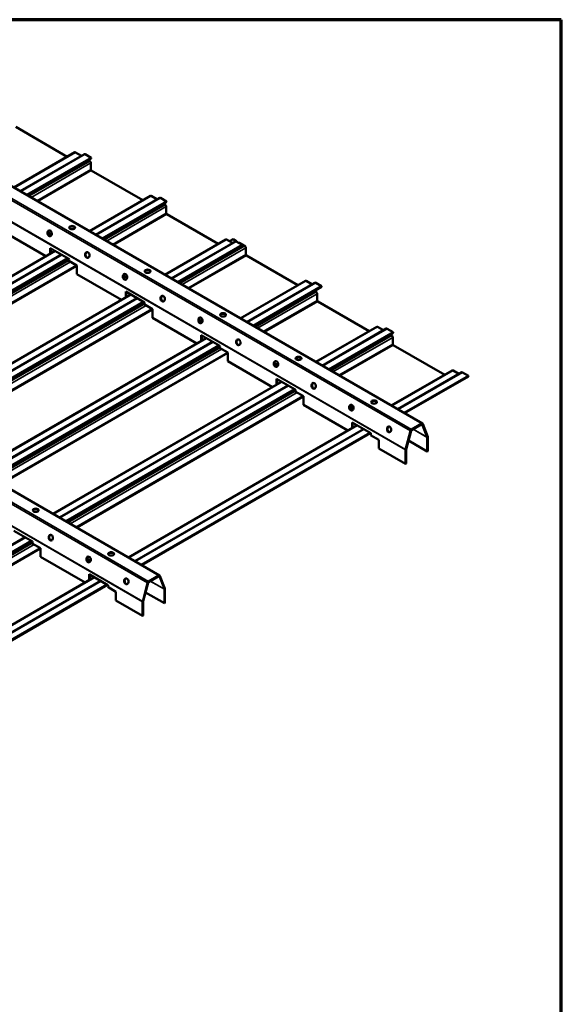
# Model space of a CAD drawing. Units: inches. Extents: x 0 to 57, y -144 to 22.
# Drawn here: x 15 to 17, y -29 to -24 of the extents above; entities that cross this region are included whole.
import ezdxf

# ---------------------------------------------------------------- set-up
doc = ezdxf.new("R2010")
doc.units = ezdxf.units.IN
doc.header["$MEASUREMENT"] = 0
doc.layers.get('0').update_dxf_attribs({"lineweight": 13})
for name, color, linetype, lineweight in [('Border (ANSI)', 7, 'Continuous', 70), ('Visible (ANSI)', 7, 'Continuous', 50), ('Visible Narrow (ANSI)', 7, 'Continuous', 35)]:
    doc.layers.add(name, color=color, linetype=linetype, lineweight=lineweight)

# ---------------------------------------------------------------- blocks, each defined once
blk = doc.blocks.new('Borders ATAS A Border')
at = {"layer": 'Border (ANSI)'}
for p, q in [((16.7, 10.7), (0.3, 10.7)), ((16.7, 0.3), (16.7, 10.7))]:
    blk.add_line(p, q, dxfattribs=at)

msp = doc.modelspace()

# ---------------------------------------------------------------- linework, layer by layer
at = {"layer": 'Visible (ANSI)'}
for p, q in [((16.241479, -26.178009), (13.967688, -24.865235)), ((14.49107, -24.902028), (14.712474, -25.029855)), ((14.745125, -25.011005), (14.482647, -25.162547)), ((14.510356, -25.178544), (14.786146, -25.019317)), ((14.748625, -25.011351), (14.773346, -25.025624)), ((14.789346, -25.019634), (14.814925, -25.034402)), ((14.814925, -25.034402), (14.53781, -25.194395)), ((14.540072, -25.195701), (14.814925, -25.037015)), ((14.801738, -25.044629), (14.809197, -25.048936)), ((14.813723, -25.056774), (14.813723, -25.085699)), ((14.814925, -25.037015), (14.814925, -25.034402)), ((14.815986, -25.089618), (15.03739, -25.217446)), ((15.070041, -25.198595), (14.807562, -25.350137)), ((15.073541, -25.198942), (15.098262, -25.213214)), ((14.835271, -25.366134), (15.111061, -25.206907)), ((15.139841, -25.221992), (14.862725, -25.381985)), ((14.864988, -25.383291), (15.139841, -25.224605)), ((15.114261, -25.207224), (15.139841, -25.221992)), ((15.126653, -25.232219), (15.134113, -25.236526)), ((15.139841, -25.224605), (15.139841, -25.221992)), ((15.138639, -25.244364), (15.138639, -25.273289)), ((15.140901, -25.277208), (15.362306, -25.405036)), ((14.62071, -25.458016), (14.429319, -25.347517)), ((14.629259, -25.354937), (14.645123, -25.364096)), ((15.394956, -25.386185), (15.132478, -25.537727)), ((15.160187, -25.553725), (15.435977, -25.394497)), ((15.464756, -25.409582), (15.187641, -25.569575)), ((15.398456, -25.386532), (15.423178, -25.400805)), ((15.410521, -25.393497), (15.425936, -25.384598)), ((15.425936, -25.384598), (15.438451, -25.391823)), ((15.439177, -25.394814), (15.464756, -25.409582)), ((15.451233, -25.400733), (15.450331, -25.401254)), ((15.454433, -25.40105), (15.476706, -25.41391)), ((15.464756, -25.412195), (15.464756, -25.409582)), ((14.660484, -25.435052), (13.676191, -26.003334)), ((13.703901, -26.019332), (14.688193, -25.45105)), ((14.719398, -25.469066), (14.639242, -25.422788)), ((14.639242, -25.422788), (14.639242, -25.447317)), ((14.641504, -25.424094), (14.641504, -25.44601)), ((15.189903, -25.570881), (15.464756, -25.412195)), ((15.481232, -25.421748), (15.481232, -25.450673)), ((14.715647, -25.4669), (13.731354, -26.035182)), ((13.733617, -26.036489), (14.71791, -25.468207)), ((14.718791, -25.477289), (14.720423, -25.471199)), ((14.754147, -25.497701), (14.718791, -25.477289)), ((15.483495, -25.454592), (15.704899, -25.58242)), ((15.110108, -26.831206), (12.836317, -25.518432)), ((14.754147, -25.535056), (14.754147, -25.497701)), ((14.945625, -25.645606), (14.754147, -25.535056)), ((14.954086, -25.542477), (14.96995, -25.551635)), ((15.737549, -25.563569), (15.457393, -25.725317)), ((15.485102, -25.741315), (15.77857, -25.571881)), ((15.741049, -25.563915), (15.765771, -25.578188)), ((15.78177, -25.572198), (15.807349, -25.586966)), ((14.9854, -25.622642), (14.001107, -26.190924)), ((15.044225, -25.656605), (14.964069, -25.610327)), ((14.964069, -25.610327), (14.964069, -25.634958)), ((14.966332, -25.611633), (14.966332, -25.633651)), ((15.807349, -25.586966), (15.512556, -25.757165)), ((15.514819, -25.758472), (15.807349, -25.589579)), ((15.776484, -25.607399), (15.783944, -25.611706)), ((15.78847, -25.619544), (15.78847, -25.648469)), ((15.807349, -25.589579), (15.807349, -25.586966)), ((14.028816, -26.206922), (15.013109, -25.63864)), ((15.040563, -25.65449), (14.05627, -26.222772)), ((14.058533, -26.224079), (15.042826, -25.655797)), ((15.043618, -25.664828), (15.04525, -25.658738)), ((15.078974, -25.68524), (15.043618, -25.664828)), ((15.790732, -25.652388), (16.012137, -25.780216)), ((15.078974, -25.722595), (15.078974, -25.68524)), ((15.270541, -25.833196), (15.078974, -25.722595)), ((15.278913, -25.730016), (15.294777, -25.739174)), ((16.044787, -25.761365), (15.782309, -25.912907)), ((15.810018, -25.928905), (16.085808, -25.769677)), ((16.114587, -25.784762), (15.837472, -25.944755)), ((15.839735, -25.946062), (16.114587, -25.787375)), ((16.048287, -25.761712), (16.073009, -25.775985)), ((16.089008, -25.769994), (16.114587, -25.784762)), ((16.114587, -25.787375), (16.114587, -25.784762)), ((15.310316, -25.810232), (14.326023, -26.378514)), ((14.353732, -26.394512), (15.338025, -25.82623)), ((15.369053, -25.844144), (15.288896, -25.797866)), ((15.288896, -25.797866), (15.288896, -25.822599)), ((15.291159, -25.799172), (15.291159, -25.821292)), ((16.1014, -25.794989), (16.10886, -25.799296)), ((16.113385, -25.807135), (16.113385, -25.836059)), ((15.365478, -25.842081), (14.381185, -26.410362)), ((14.383448, -26.411669), (15.367741, -25.843387)), ((15.368446, -25.852367), (15.370077, -25.846277)), ((15.403801, -25.872779), (15.368446, -25.852367)), ((15.403801, -25.910134), (15.403801, -25.872779)), ((16.115648, -25.839978), (16.337052, -25.967806)), ((15.595456, -26.020786), (15.403801, -25.910134)), ((15.603741, -25.917555), (15.619604, -25.926714)), ((16.369703, -25.948955), (16.107225, -26.100497)), ((16.134934, -26.116495), (16.410724, -25.957267)), ((16.373203, -25.949302), (16.397924, -25.963575)), ((16.413924, -25.957584), (16.439503, -25.972353)), ((15.635231, -25.997822), (14.650938, -26.566104)), ((15.69388, -26.031683), (15.613723, -25.985405)), ((15.613723, -25.985405), (15.613723, -26.01024)), ((15.615986, -25.986711), (15.615986, -26.008934)), ((16.439503, -25.972353), (16.162387, -26.132345)), ((16.16465, -26.133652), (16.439503, -25.974965)), ((16.439503, -25.974965), (16.439503, -25.972353)), ((14.678647, -26.582102), (15.66294, -26.01382)), ((15.690394, -26.029671), (14.706101, -26.597952)), ((14.708364, -26.599259), (15.692657, -26.030977)), ((15.693273, -26.039906), (15.694904, -26.033816)), ((15.728628, -26.060318), (15.693273, -26.039906)), ((15.728628, -26.097673), (15.728628, -26.060318)), ((15.920372, -26.208376), (15.728628, -26.097673)), ((15.928568, -26.105094), (15.944431, -26.114253)), ((16.018707, -26.219222), (15.93855, -26.172944)), ((15.93855, -26.172944), (15.93855, -26.197881)), ((15.960147, -26.185412), (14.975854, -26.753694)), ((15.003563, -26.769692), (15.987856, -26.20141)), ((15.940813, -26.17425), (15.940813, -26.196575)), ((16.189919, -26.209662), (16.168586, -26.28966)), ((16.192045, -26.209328), (16.170712, -26.289326)), ((16.238316, -26.178322), (16.194122, -26.203837)), ((16.238316, -26.180935), (16.194122, -26.20645)), ((16.261726, -26.236779), (16.240392, -26.181415)), ((16.263852, -26.234657), (16.242519, -26.179293)), ((16.01531, -26.217261), (15.031017, -26.785543)), ((15.033279, -26.786849), (16.017572, -26.218567)), ((16.0181, -26.227445), (16.019732, -26.221356)), ((16.053455, -26.247857), (16.0181, -26.227445)), ((16.053455, -26.285212), (16.053455, -26.247857)), ((16.180979, -26.250824), (16.261859, -26.29752)), ((16.261859, -26.29752), (16.261859, -26.237574)), ((16.264122, -26.296213), (16.264122, -26.236268)), ((16.168316, -26.351527), (16.053455, -26.285212)), ((16.168316, -26.291582), (16.168316, -26.351527)), ((16.170579, -26.290275), (16.170579, -26.350221)), ((16.261859, -26.29752), (16.264122, -26.296213)), ((16.170579, -26.350221), (16.168316, -26.351527)), ((14.562509, -26.68488), (14.482352, -26.638602)), ((13.547276, -27.235299), (14.531569, -26.667017)), ((14.559023, -26.682868), (13.57473, -27.25115)), ((13.576993, -27.252456), (14.561286, -26.684174)), ((14.561902, -26.693103), (14.563534, -26.687014)), ((14.597257, -26.713516), (14.561902, -26.693103)), ((14.597257, -26.75087), (14.597257, -26.713516)), ((14.789001, -26.861574), (14.597257, -26.75087)), ((14.797197, -26.758291), (14.813061, -26.76745)), ((14.828776, -26.83861), (13.844483, -27.406892)), ((14.887336, -26.87242), (14.80718, -26.826141)), ((14.80718, -26.826141), (14.80718, -26.851078)), ((14.809442, -26.827447), (14.809442, -26.849772)), ((15.106945, -26.831519), (15.062751, -26.857035)), ((15.106945, -26.834132), (15.062751, -26.859647)), ((15.130355, -26.889976), (15.109022, -26.834612)), ((15.132481, -26.887855), (15.111148, -26.832491)), ((13.872192, -27.422889), (14.856485, -26.854608)), ((14.883939, -26.870458), (13.899646, -27.43874)), ((13.901908, -27.440046), (14.886201, -26.871764)), ((14.886729, -26.880642), (14.888361, -26.874553)), ((14.922084, -26.901055), (14.886729, -26.880642)), ((15.058548, -26.862859), (15.037215, -26.942857)), ((15.060675, -26.862525), (15.039341, -26.942523)), ((15.130488, -26.950717), (15.130488, -26.890772)), ((15.132751, -26.94941), (15.132751, -26.889465)), ((14.922084, -26.938409), (14.922084, -26.901055)), ((15.049609, -26.904021), (15.130488, -26.950717)), ((15.036945, -27.004724), (14.922084, -26.938409)), ((15.036945, -26.944779), (15.036945, -27.004724)), ((15.039208, -26.943473), (15.039208, -27.003418)), ((15.130488, -26.950717), (15.132751, -26.94941)), ((15.039208, -27.003418), (15.036945, -27.004724))]:
    msp.add_line(p, q, dxfattribs=at)
for centre, major_axis, ratio, start_param, end_param in [((14.748625, -25.017067), (-0.0035, 0.006062), 0.57735027, 5.49778714, 6.28318531), ((14.773346, -25.023012), (0.0016, -0.002771), 0.57735027, 5.49778714, 6.28318531), ((14.789346, -25.02486), (-0.0032, 0.005543), 0.57735027, 5.49778714, 6.28318531), ((14.809197, -25.054161), (0.0032, -0.005543), 0.57735027, 0.78539816, 2.35619449), ((14.815986, -25.087005), (0.0016, -0.002771), 0.57735027, 3.92699082, 5.49778714), ((15.073541, -25.204657), (-0.0035, 0.006062), 0.57735027, 5.49778714, 6.28318531), ((15.098262, -25.210602), (0.0016, -0.002771), 0.57735027, 5.49778714, 6.28318531), ((15.114261, -25.21245), (-0.0032, 0.005543), 0.57735027, 5.49778714, 6.28318531), ((15.134113, -25.241751), (0.0032, -0.005543), 0.57735027, 0.78539816, 2.35619449), ((15.140901, -25.274595), (0.0016, -0.002771), 0.57735027, 3.92699082, 5.49778714), ((14.638363, -25.358839), (-0.00194, 0.012349), 0.73999721, 0.11660786, 3.02498479), ((14.733504, -25.337647), (0.0125, 0), 0.57735027, 0.18202281, 2.95956984), ((15.398456, -25.392247), (-0.0035, 0.006062), 0.57735027, 5.49778714, 6.28318531), ((15.423178, -25.398192), (0.0016, -0.002771), 0.57735027, 5.49778714, 6.28318531), ((15.439177, -25.40004), (-0.0032, 0.005543), 0.57735027, 5.49778714, 6.28318531), ((15.438451, -25.397049), (0.0032, -0.005543), 0.57735027, 1.35264656, 2.35619449), ((15.446442, -25.395784), (0.0035, -0.006062), 0.57735027, 4.49423922, 4.52655862), ((15.454433, -25.406276), (-0.0032, 0.005543), 0.57735027, 5.49778714, 6.28318531), ((14.800777, -25.452608), (-0.00194, 0.012349), 0.73999721, 0.11660786, 3.02498479), ((15.476706, -25.419135), (0.0032, -0.005543), 0.57735027, 0.78539816, 2.35619449), ((15.483495, -25.451979), (0.0016, -0.002771), 0.57735027, 3.92699082, 5.49778714), ((14.719398, -25.470291), (-0.00075, 0.001299), 0.57735027, 3.66519143, 5.49778714), ((14.963191, -25.546378), (-0.00194, 0.012349), 0.73999721, 0.11660786, 3.02498479), ((15.058332, -25.525186), (0.0125, 0), 0.57735027, 0.18202281, 2.95956984), ((15.741049, -25.569631), (-0.0035, 0.006062), 0.57735027, 5.49778714, 6.28318531), ((15.765771, -25.575576), (0.0016, -0.002771), 0.57735027, 5.49778714, 6.28318531), ((15.78177, -25.577424), (-0.0032, 0.005543), 0.57735027, 5.49778714, 6.28318531), ((15.783944, -25.616932), (0.0032, -0.005543), 0.57735027, 0.78539816, 2.35619449), ((15.044225, -25.65783), (-0.00075, 0.001299), 0.57735027, 3.66519143, 5.49778714), ((15.125604, -25.640148), (-0.00194, 0.012349), 0.73999721, 0.11660786, 3.02498479), ((15.790732, -25.649775), (0.0016, -0.002771), 0.57735027, 3.92699082, 5.49778714), ((15.383159, -25.712725), (0.0125, 0), 0.57735027, 0.18202281, 2.95956984), ((15.288018, -25.733917), (-0.00194, 0.012349), 0.73999721, 0.11660786, 3.02498479), ((16.048287, -25.767427), (-0.0035, 0.006062), 0.57735027, 5.49778714, 6.28318531), ((16.073009, -25.773372), (0.0016, -0.002771), 0.57735027, 5.49778714, 6.28318531), ((16.089008, -25.77522), (-0.0032, 0.005543), 0.57735027, 5.49778714, 6.28318531), ((15.450431, -25.827687), (-0.00194, 0.012349), 0.73999721, 0.11660786, 3.02498479), ((16.10886, -25.804522), (0.0032, -0.005543), 0.57735027, 0.78539816, 2.35619449), ((15.369053, -25.845369), (-0.00075, 0.001299), 0.57735027, 3.66519143, 5.49778714), ((16.115648, -25.837365), (0.0016, -0.002771), 0.57735027, 3.92699082, 5.49778714), ((15.612845, -25.921456), (-0.00194, 0.012349), 0.73999721, 0.11660786, 3.02498479), ((15.707986, -25.900264), (0.0125, 0), 0.57735027, 0.18202281, 2.95956984), ((16.373203, -25.955017), (-0.0035, 0.006062), 0.57735027, 5.49778714, 6.28318531), ((16.413924, -25.96281), (-0.0032, 0.005543), 0.57735027, 5.49778714, 6.28318531), ((15.775259, -26.015226), (-0.00194, 0.012349), 0.73999721, 0.11660786, 3.02498479), ((16.397924, -25.960962), (0.0016, -0.002771), 0.57735027, 5.49778714, 6.28318531), ((15.69388, -26.032908), (-0.00075, 0.001299), 0.57735027, 3.66519143, 5.49778714), ((16.032813, -26.087803), (0.0125, 0), 0.57735027, 0.18202281, 2.95956984), ((15.937672, -26.108995), (-0.00194, 0.012349), 0.73999721, 0.11660786, 3.02498479), ((16.100086, -26.202765), (-0.00194, 0.012349), 0.73999721, 0.11660786, 3.02498479), ((16.194122, -26.209002), (0.003162, 0.005478), 0.57735027, 0.78539816, 2.00712864), ((16.194122, -26.209002), (-0.001562, -0.002706), 0.57735027, 3.92699082, 5.14872129), ((16.238316, -26.183486), (0.003163, 0.005478), 0.57735027, 5.84685299, 7.06858347), ((16.238316, -26.183486), (0.001563, 0.002706), 0.57735027, 5.84685299, 7.06858347), ((16.018707, -26.220447), (-0.00075, 0.001299), 0.57735027, 3.66519143, 5.49778714), ((16.25965, -26.23885), (0.001563, 0.002706), 0.57735027, 5.49778714, 5.84685299), ((16.25965, -26.23885), (-0.003163, -0.005478), 0.57735027, 2.35619449, 2.70526034), ((16.172788, -26.289), (0.003163, 0.005478), 0.57735027, 2.00712864, 2.35619449), ((16.172788, -26.289), (-0.001563, -0.002706), 0.57735027, 5.14872129, 5.49778714), ((14.576615, -26.553461), (0.0125, 0), 0.57735027, 0.18202281, 2.95956984), ((14.643888, -26.668423), (-0.00194, 0.012349), 0.73999721, 0.11660786, 3.02498479), ((14.562509, -26.686105), (-0.00075, 0.001299), 0.57735027, 3.66519143, 5.49778714), ((14.806301, -26.762192), (-0.00194, 0.012349), 0.73999721, 0.11660786, 3.02498479), ((14.901442, -26.741), (0.0125, 0), 0.57735027, 0.18202281, 2.95956984), ((14.968715, -26.855962), (-0.00194, 0.012349), 0.73999721, 0.11660786, 3.02498479), ((15.106945, -26.836683), (0.003163, 0.005478), 0.57735027, 5.84685299, 7.06858347), ((15.106945, -26.836683), (0.001563, 0.002706), 0.57735027, 5.84685299, 7.06858347), ((14.887336, -26.873644), (-0.00075, 0.001299), 0.57735027, 3.66519143, 5.49778714), ((15.062751, -26.862199), (0.003162, 0.005478), 0.57735027, 0.78539816, 2.00712864), ((15.062751, -26.862199), (-0.001562, -0.002706), 0.57735027, 3.92699082, 5.14872129), ((15.128279, -26.892047), (0.001563, 0.002706), 0.57735027, 5.49778714, 5.84685299), ((15.128279, -26.892047), (-0.003163, -0.005478), 0.57735027, 2.35619449, 2.70526034), ((15.041417, -26.942197), (0.003163, 0.005478), 0.57735027, 2.00712864, 2.35619449), ((15.041417, -26.942197), (-0.001563, -0.002706), 0.57735027, 5.14872129, 5.49778714)]:
    msp.add_ellipse(centre, major_axis=major_axis, ratio=ratio, start_param=start_param, end_param=end_param, dxfattribs=at)
for centre, major_axis, ratio in [((14.636237, -25.359173), (0.00194, -0.012349), 0.73999721), ((14.733504, -25.335034), (-0.0125, 0), 0.57735027), ((14.798651, -25.452942), (0.00194, -0.012349), 0.73999721), ((14.961064, -25.546712), (0.00194, -0.012349), 0.73999721), ((15.058332, -25.522573), (-0.0125, 0), 0.57735027), ((15.123478, -25.640482), (0.00194, -0.012349), 0.73999721), ((15.383159, -25.710112), (-0.0125, 0), 0.57735027), ((15.285892, -25.734251), (0.00194, -0.012349), 0.73999721), ((15.448305, -25.828021), (0.00194, -0.012349), 0.73999721), ((15.610719, -25.92179), (0.00194, -0.012349), 0.73999721), ((15.707986, -25.897651), (-0.0125, 0), 0.57735027), ((15.773132, -26.01556), (0.00194, -0.012349), 0.73999721), ((16.032813, -26.08519), (-0.0125, 0), 0.57735027), ((15.935546, -26.109329), (0.00194, -0.012349), 0.73999721), ((16.09796, -26.203099), (0.00194, -0.012349), 0.73999721), ((14.576615, -26.550848), (-0.0125, 0), 0.57735027), ((14.641761, -26.668757), (0.00194, -0.012349), 0.73999721), ((14.804175, -26.762526), (0.00194, -0.012349), 0.73999721), ((14.901442, -26.738387), (-0.0125, 0), 0.57735027), ((14.966589, -26.856296), (0.00194, -0.012349), 0.73999721)]:
    msp.add_ellipse(centre, major_axis=major_axis, ratio=ratio, dxfattribs=at)
at = {"layer": 'Visible Narrow (ANSI)'}
for p, q in [((16.189919, -26.209662), (13.916129, -24.896888)), ((13.920332, -24.891064), (16.194122, -26.203837)), ((16.238316, -26.178322), (13.964526, -24.865548)), ((16.168316, -26.291582), (13.894526, -24.978808)), ((13.894795, -24.976886), (16.168586, -26.28966)), ((14.484697, -25.16373), (14.748625, -25.011351)), ((14.509419, -25.178003), (14.773346, -25.025624)), ((14.51223, -25.179627), (14.789346, -25.019634)), ((14.547532, -25.200008), (14.809197, -25.048936)), ((14.556583, -25.205234), (14.813723, -25.056774)), ((14.581633, -25.219696), (14.813723, -25.085699)), ((14.586158, -25.222309), (14.815986, -25.089618)), ((14.809613, -25.35132), (15.073541, -25.198942)), ((14.834334, -25.365593), (15.098262, -25.213214)), ((14.837146, -25.367217), (15.114261, -25.207224)), ((14.872448, -25.387598), (15.134113, -25.236526)), ((14.881499, -25.392824), (15.138639, -25.244364)), ((14.906548, -25.407286), (15.138639, -25.273289)), ((14.911074, -25.409899), (15.140901, -25.277208)), ((15.134528, -25.53891), (15.398456, -25.386532)), ((15.15925, -25.553183), (15.423178, -25.400805)), ((15.162061, -25.554807), (15.439177, -25.394814)), ((15.423036, -25.400723), (15.438451, -25.391823)), ((15.442134, -25.396521), (15.442268, -25.396444)), ((15.452206, -25.402336), (15.454433, -25.40105)), ((13.678242, -26.004518), (14.662535, -25.436236)), ((13.702963, -26.018791), (14.687256, -25.450509)), ((13.705775, -26.020414), (14.690068, -25.452132)), ((14.793871, -25.443416), (14.798779, -25.440582)), ((15.197363, -25.575188), (15.476706, -25.41391)), ((15.206414, -25.580414), (15.481232, -25.421748)), ((15.231464, -25.594876), (15.481232, -25.450673)), ((13.741077, -26.040796), (14.719101, -25.476133)), ((13.750128, -26.046021), (14.726996, -25.482026)), ((15.235989, -25.597489), (15.483495, -25.454592)), ((15.106945, -26.831519), (12.833155, -25.518746)), ((13.775177, -26.060483), (14.752046, -25.496488)), ((13.779703, -26.063096), (14.754147, -25.500501)), ((15.058548, -26.862859), (12.784758, -25.550086)), ((12.788961, -25.544261), (15.062751, -26.857035)), ((15.459444, -25.726501), (15.741049, -25.563915)), ((15.484165, -25.740774), (15.765771, -25.578188)), ((15.486977, -25.742397), (15.78177, -25.572198)), ((15.522279, -25.762779), (15.783944, -25.611706)), ((15.53133, -25.768004), (15.78847, -25.619544)), ((15.036945, -26.944779), (12.763155, -25.632006)), ((12.763424, -25.630084), (15.037215, -26.942857)), ((14.003157, -26.192108), (14.98745, -25.623826)), ((14.027879, -26.206381), (15.012172, -25.638099)), ((14.030691, -26.208004), (15.014984, -25.639722)), ((14.065993, -26.228386), (15.043896, -25.663793)), ((15.118568, -25.631132), (15.123746, -25.628142)), ((15.556379, -25.782466), (15.78847, -25.648469)), ((15.560905, -25.785079), (15.790732, -25.652388)), ((14.075044, -26.233611), (15.051912, -25.669616)), ((14.100093, -26.248073), (15.076961, -25.684078)), ((14.104618, -26.250686), (15.078974, -25.688142)), ((15.784359, -25.914091), (16.048287, -25.761712)), ((15.809081, -25.928364), (16.073009, -25.775985)), ((15.811893, -25.929987), (16.089008, -25.769994)), ((14.328073, -26.379698), (15.312366, -25.811416)), ((14.352794, -26.393971), (15.337087, -25.825689)), ((14.355606, -26.395594), (15.339899, -25.827312)), ((15.443275, -25.818843), (15.44871, -25.815705)), ((15.847195, -25.950369), (16.10886, -25.799296)), ((15.856246, -25.955594), (16.113385, -25.807135)), ((14.390908, -26.415976), (15.36869, -25.851453)), ((14.399959, -26.421201), (15.376827, -25.857206)), ((14.425008, -26.435664), (15.401877, -25.871668)), ((14.429534, -26.438276), (15.403801, -25.875783)), ((15.881295, -25.970056), (16.113385, -25.836059)), ((15.88582, -25.972669), (16.115648, -25.839978)), ((16.109275, -26.101681), (16.373203, -25.949302)), ((16.136808, -26.117577), (16.413924, -25.957584)), ((14.652988, -26.567288), (15.637281, -25.999006)), ((15.76799, -26.006549), (15.77367, -26.003269)), ((16.133996, -26.115954), (16.397924, -25.963575)), ((14.67771, -26.581561), (15.662003, -26.013279)), ((14.680522, -26.583184), (15.664815, -26.014902)), ((14.715824, -26.603566), (15.693485, -26.039113)), ((14.724875, -26.608791), (15.701743, -26.044796)), ((14.749924, -26.623254), (15.726792, -26.059258)), ((14.754449, -26.625866), (15.728628, -26.063424)), ((14.977904, -26.754878), (15.962197, -26.186596)), ((15.002626, -26.769151), (15.986919, -26.200869)), ((15.005437, -26.770774), (15.98973, -26.202493)), ((16.192045, -26.209328), (16.189919, -26.209662)), ((16.194122, -26.203837), (16.194122, -26.20645)), ((16.261859, -26.237574), (16.201036, -26.202458)), ((16.201659, -26.202099), (16.261726, -26.236779)), ((16.238316, -26.180935), (16.238316, -26.178322)), ((16.240392, -26.181415), (16.239072, -26.180652)), ((16.242519, -26.179293), (16.240392, -26.181415)), ((16.261726, -26.236779), (16.263852, -26.234657)), ((16.264122, -26.236268), (16.261859, -26.237574)), ((16.170579, -26.290275), (16.168316, -26.291582)), ((16.168586, -26.28966), (16.170712, -26.289326)), ((13.546339, -27.234758), (14.530632, -26.666476)), ((13.549151, -27.236382), (14.533444, -26.6681)), ((14.636619, -26.659746), (14.642299, -26.656467)), ((13.584453, -27.256763), (14.562114, -26.69231)), ((13.593504, -27.261989), (14.570372, -26.697994)), ((13.618553, -27.276451), (14.595421, -26.712456)), ((13.623079, -27.279064), (14.597257, -26.716621)), ((13.846533, -27.408075), (14.830826, -26.839793)), ((15.106945, -26.834132), (15.106945, -26.831519)), ((15.109022, -26.834612), (15.107701, -26.833849)), ((15.111148, -26.832491), (15.109022, -26.834612)), ((13.871255, -27.422348), (14.855548, -26.854066)), ((13.874066, -27.423972), (14.858359, -26.85569)), ((15.060675, -26.862525), (15.058548, -26.862859)), ((15.062751, -26.857035), (15.062751, -26.859647)), ((15.130488, -26.890772), (15.069665, -26.855655)), ((15.070288, -26.855296), (15.130355, -26.889976)), ((15.130355, -26.889976), (15.132481, -26.887855)), ((15.132751, -26.889465), (15.130488, -26.890772)), ((15.039208, -26.943473), (15.036945, -26.944779)), ((15.037215, -26.942857), (15.039341, -26.942523))]:
    msp.add_line(p, q, dxfattribs=at)

# ---------------------------------------------------------------- block references
msp.add_blockref('Borders ATAS A Border', (0.139043, -35.140648))

doc.saveas('drawing.dxf')
